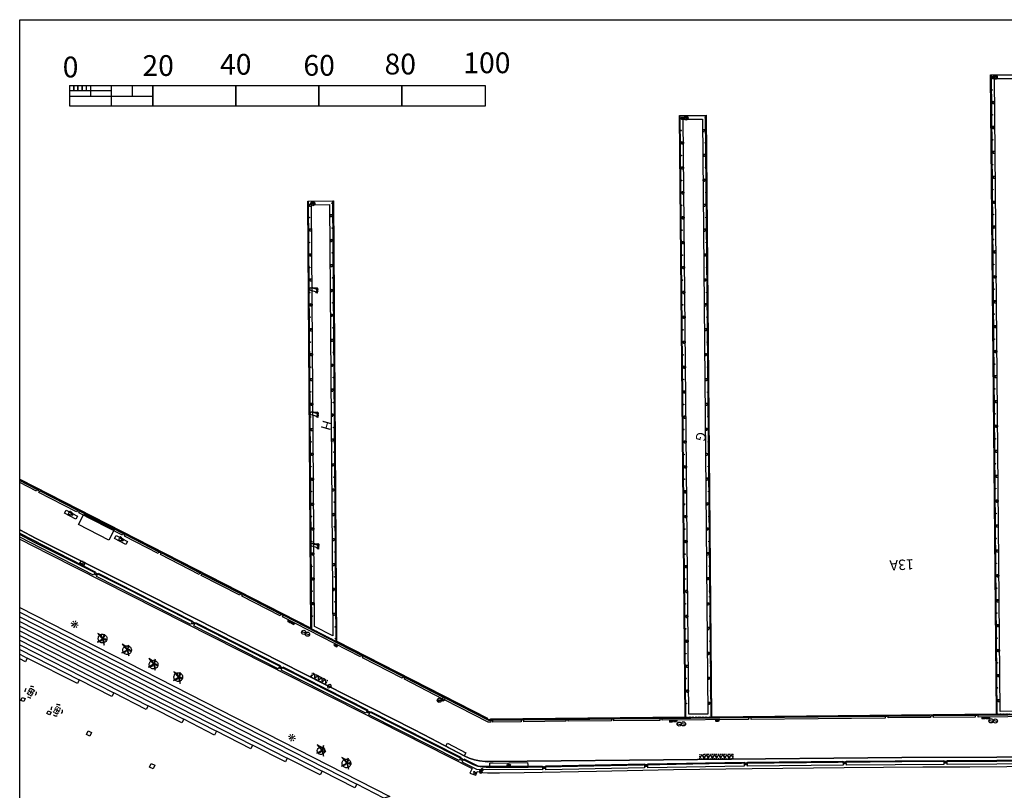
# Model space of a CAD drawing. Extents: x 430811 to 431313, y 580113 to 580413.
# Drawn here: x 430813 to 431050, y 580228 to 580413 of the extents above; entities that cross this region are included whole.
import ezdxf
from ezdxf.enums import TextEntityAlignment as Align

# ---------------------------------------------------------------- set-up
doc = ezdxf.new("R2010")
doc.units = 0
doc.header["$MEASUREMENT"] = 0
doc.linetypes.add('DOT', pattern=[0.25, 0, -0.25])
doc.linetypes.add('HIDDEN', pattern=[0.375, 0.25, -0.125])
doc.layers.get('0').update_dxf_attribs({"color": 1, "linetype": 'CONTINUOUS'})
for name, color, linetype in [('CON_MARQUESINA', 5, 'CONTINUOUS'), ('CON_MUR', 7, 'CONTINUOUS'), ('EQUI_AMARRADOR', 7, 'CONTINUOUS'), ('EQUI_ARMARI', 5, 'CONTINUOUS'), ('EQUI_BACUL', 5, 'CONTINUOUS'), ('EQUI_DEFENSA', 7, 'CONTINUOUS'), ('EQUI_EXTINTOR', 1, 'CONTINUOUS'), ('EQUI_GALERIA', 7, 'CONTINUOUS'), ('EQUI_HIDRANT', 1, 'CONTINUOUS'), ('EQUI_SENYALMAR_VERD', 3, 'CONTINUOUS'), ('INF_MOLLPIVOTAT', 5, 'CONTINUOUS'), ('INF_UNIOPORT', 5, 'CONTINUOUS'), ('MOB_ARBRE', 3, 'CONTINUOUS'), ('MOB_BANC', 5, 'CONTINUOUS'), ('MOB_BUS', 4, 'CONTINUOUS'), ('MOB_CONTENIDOR', 5, 'CONTINUOUS'), ('MOB_ELEM_DECORARIU', 5, 'CONTINUOUS'), ('MOB_ELEM_INFORMATIU', 5, 'CONTINUOUS'), ('MOB_ENLLUMENAT_ESP', 5, 'CONTINUOUS'), ('MOB_ESCOSSELL', 3, 'HIDDEN'), ('MOB_ESTACIO_SERVEI', 5, 'CONTINUOUS'), ('MOB_PORTA_EIX', 5, 'DOT'), ('MOB_PRISMATIC', 5, 'CONTINUOUS'), ('MOB_SENYAL_APB', 5, 'CONTINUOUS'), ('MOBI_VORERA', 7, 'CONTINUOUS'), ('MOBI_VORERA_INT', 7, 'DOT'), ('TOP_ROTULACIO_CODI_MOLLS', 7, 'CONTINUOUS'), ('VIA_LIMPAVIMENT', 7, 'CONTINUOUS')]:
    doc.layers.add(name, color=color, linetype=linetype)

# ---------------------------------------------------------------- blocks, each defined once
blk = doc.blocks.new('WAMAR1')
at = {"color": 0, "linetype": 'ByBlock'}
blk.add_lwpolyline([(150, 229.53), (150, 230), (150, 0), (-150, 0), (-150, 237), (-150, 237, -0.291268), (150, 229.53)], format="xyb", close=True, dxfattribs=at)
blk = doc.blocks.new('WESCOM')
at = {"color": 0, "linetype": 'ByBlock'}
for p, q in [((-500, 500), (-500, 300)), ((-300, 500), (-500, 500)), ((-10, -490), (-500, 500)), ((-500, 100), (-500, -100)), ((100, 500), (-100, 500)), ((-10, -490), (500, 500)), ((500, 500), (300, 500)), ((500, 500), (500, 300)), ((500, 100), (500, -100)), ((-500, -300), (-500, -500)), ((-300, -500), (-500, -500)), ((100, -500), (-100, -500)), ((500, -500), (300, -500)), ((500, -300), (500, -500))]:
    blk.add_line(p, q, dxfattribs=at)
blk = doc.blocks.new('WARM4')
at = {"color": 0, "linetype": 'ByBlock'}
for p, q in [((-400, 100), (-300, 200)), ((-400, -100), (-400, 100)), ((-333, -167), (333, 167)), ((-300, 200), (300, 200)), ((300, 200), (400, 100)), ((400, -100), (400, 100)), ((-400, -100), (-300, -200)), ((-300, -200), (300, -200)), ((300, -200), (400, -100))]:
    blk.add_line(p, q, dxfattribs=at)
blk = doc.blocks.new('WINFO')
at = {"color": 0, "linetype": 'ByBlock'}
for p, q in [((-100, 299), (89, 299)), ((0, -304), (0, 296)), ((92, -301), (-97, -301))]:
    blk.add_line(p, q, dxfattribs=at)
blk.add_circle((0, 0), 500, dxfattribs=at)
blk = doc.blocks.new('WAMAR3')
at = {"color": 0, "linetype": 'ByBlock'}
blk.add_lwpolyline([(77, 115.265), (77, 116), (77, 0), (-73, 0), (-73, 119), (-73, 119, -0.291265), (77, 115.265)], format="xyb", close=True, dxfattribs=at)
blk = doc.blocks.new('WENLL3')
at = {"color": 0, "linetype": 'ByBlock'}
for p, q in [((-107, 78), (-77, 108)), ((0, 231), (0, 509)), ((158, 169), (346, 373)), ((72, -111), (111, -71)), ((231, -1), (509, -1))]:
    blk.add_line(p, q, dxfattribs=at)
blk.add_circle((0, 0), 133, dxfattribs=at)
blk = doc.blocks.new('WPRISM')
at = {"color": 0, "linetype": 'ByBlock'}
for p, q in [((0, 0), (750, 250)), ((0, 0), (750, -250)), ((750, 250), (750, -250))]:
    blk.add_line(p, q, dxfattribs=at)
blk.add_arc((0.004392, -0.000215), 374.995706, 18.552747, 341.501817, dxfattribs=at)
blk = doc.blocks.new('PALME1')
at = {"color": 0, "linetype": 'ByBlock'}
for p, q in [((-504, 168), (-840, 0)), ((-840, 0), (0, 0)), ((-672, -1008), (0, 0)), ((0, 0), (-504, 168)), ((0, 0), (-504, -336)), ((0, 672), (-168, 336)), ((-168, 336), (0, 0)), ((0, 0), (0, 672)), ((0, 0), (840, 504)), ((336, 336), (0, 0)), ((0, 0), (672, -672)), ((336, -168), (0, 0)), ((840, 504), (336, 336)), ((-504, -336), (-672, -1008)), ((672, -672), (336, -168))]:
    blk.add_line(p, q, dxfattribs=at)
blk = doc.blocks.new('WBUS')
at = {"color": 0, "linetype": 'ByBlock'}
blk.add_line((-146, 0), (137, 0), dxfattribs=at)
blk.add_lwpolyline([(-145, -308), (-145, 292), (138, 292), (224, 198), (224, 98), (138, -1), (247, -110), (247, -218), (138, -308), (-145, -308)], close=True, dxfattribs=at)
blk.add_circle((0, 0), 500, dxfattribs=at)
blk = doc.blocks.new('WARM8')
at = {"color": 0, "linetype": 'ByBlock'}
for p, q in [((-169, 234), (-269, 134)), ((-269, -166), (-269, 134)), ((-169, 234), (131, 234)), ((131, 234), (231, 134)), ((231, -166), (231, 134)), ((-269, -166), (-169, -266)), ((-169, -266), (131, -266)), ((131, -266), (231, -166))]:
    blk.add_line(p, q, dxfattribs=at)
blk.add_circle((-13, -12.5), 18.3, dxfattribs=at)
blk = doc.blocks.new('WAPBI')
at = {"color": 0, "linetype": 'ByBlock'}
for p, q in [((-9, 102), (-46, 87)), ((4, 137), (-9, 102)), ((5, 141), (5, -291)), ((-29, -295), (38, -295))]:
    blk.add_line(p, q, dxfattribs=at)
blk.add_lwpolyline([(3, 522), (510, 32), (481, -54), (433, -131), (402, -163), (363, -194), (273, -243), (230, -267), (191, -293), (155, -324), (120, -358), (91, -397), (67, -437), (21, -527), (-528, 2), (3, 522)], close=True, dxfattribs=at)
blk.add_circle((2, 275), 47.8, dxfattribs=at)
blk = doc.blocks.new('FANAL')
at = {"color": 0, "linetype": 'ByBlock'}
for p, q in [((-499, 0), (-875, 0)), ((-353, 353), (-618, 618)), ((0, 499), (0, 875)), ((354, 353), (619, 618)), ((500, 0), (876, 0)), ((-353, -354), (-618, -619)), ((0, -500), (0, -876)), ((354, -354), (619, -619))]:
    blk.add_line(p, q, dxfattribs=at)
blk.add_circle((0, 0), 250, dxfattribs=at)
blk = doc.blocks.new('WHIDR0')
at = {"color": 0, "linetype": 'ByBlock'}
for p, q in [((-500, 0), (-700, 0)), ((0, 500), (0, 700)), ((500, 0), (700, 0)), ((0, -500), (0, -700))]:
    blk.add_line(p, q, dxfattribs=at)
for points in [[(-500, 500), (500, 500), (500, -500), (-500, -500), (-500, 500)], [(259, -7), (-7, -259), (-259, 7), (7, 259), (259, -7)]]:
    blk.add_lwpolyline(points, close=True, dxfattribs=at)
blk = doc.blocks.new('ARBRE1')
at = {"color": 0, "linetype": 'ByBlock'}
for p, q in [((-276, 0), (0, 0)), ((0, 278), (0, 0)), ((0, 0), (278, 0)), ((0, 0), (0, -276))]:
    blk.add_line(p, q, dxfattribs=at)
for centre, radius, start, end in [((0.707111, 0.584739), 921.762226, 161.835609, 198.91074), ((1.473577, -9.121639), 930.968465, 72.674034, 107.702497), ((-11.64436, 0.263285), 933.58952, 342.307588, 18.066047), ((-30.304196, -68.872234), 881.388617, 250.642327, 287.841789)]:
    blk.add_arc(centre, radius, start, end, dxfattribs=at)
blk = doc.blocks.new('WSEMAR')
at = {"color": 0, "linetype": 'ByBlock'}
blk.add_lwpolyline([(-181, -237), (-181, 263), (12, -64), (205, 263), (205, -237)], dxfattribs=at)
blk.add_circle((0, 0), 500, dxfattribs=at)
blk = doc.blocks.new('WEXTIN')
at = {"color": 0, "linetype": 'ByBlock'}
for points in [[(-141, 94), (-229, 118), (-229, 455), (-304, 729)], [(-135, 712), (-135, 126), (-200, 143), (-200, 461), (-276, 736)], [(66, 985), (-15, 983), (-13, 928), (-185, 928)], [(-174, 902), (-21, 902), (-21, 838)], [(184, 703), (182, 2), (-135, 0), (-141, 94)], [(66, 985), (63, 931), (298, 974), (298, 809), (71, 888), (71, 833)]]:
    blk.add_lwpolyline(points, dxfattribs=at)
for centre, radius, start, end in [((-151.028737, 773.67379), 158.481653, 103.061841, 196.079528), ((-151.029102, 773.673218), 130.808076, 100.227053, 196.079671), ((-12.233746, 714.822173), 121.881288, 93.915296, 181.072436), ((47.02501, 697.35915), 137.501051, 2.956856, 79.999907)]:
    blk.add_arc(centre, radius, start, end, dxfattribs=at)
blk = doc.blocks.new('WASSOR')
at = {"color": 0, "linetype": 'ByBlock'}
for p, q in [((-294, 887), (-295, 154)), ((-294, 870), (-250, 870)), ((-294, 817), (-250, 817)), ((-294, 757), (-250, 757)), ((-294, 741), (-250, 741))]:
    blk.add_line(p, q, dxfattribs=at)
for points in [[(-250, 980, -0.414214), (-230, 1000), (230, 1000), (230, 1000, -0.414214), (250, 980), (250, 20), (250, 20, -0.414214), (230, 0), (-230, 0), (-250, 19), (-250, 980)], [(-170, 896, -0.414214), (-150, 916), (149, 916), (149, 916, -0.414214), (169, 896), (169, 631), (169, 631, -0.414214), (149, 611), (-150, 611), (-170, 631), (-170, 896)]]:
    blk.add_lwpolyline(points, format="xyb", close=True, dxfattribs=at)
for centre, radius, start, end in [((-443.99988, 163.99957), 149.308306, 131.542768, 356.175264), ((-1034.997214, 831.003204), 741.734392, 311.542417, 357.117803), ((-247.999915, 887.00006), 45.999781, 92.94717, 179.843135)]:
    blk.add_arc(centre, radius, start, end, dxfattribs=at)
blk = doc.blocks.new('ESCALA U')
at = {"linetype": 'ByBlock'}
for p, q in [((431029.37, 580013.46), (431049.37, 580013.46)), ((431029.37, 580008.46), (431029.37, 580013.46)), ((431049.37, 580013.46), (431049.37, 580008.46)), ((431049.37, 580008.46), (431029.37, 580008.46))]:
    blk.add_line(p, q, dxfattribs=at)

msp = doc.modelspace()

# ---------------------------------------------------------------- hatches: boundary and pattern name
at = {"linetype": 'ByBlock'}
h = msp.add_hatch(dxfattribs=at)
h.set_pattern_fill('ANSI31', color=256, style=0)
h.set_pattern_definition([(45, (-204.66155, 384.07926), (-0.088388347648, 0.088388347648), [])])
edge = h.paths.add_edge_path()
edge.add_line((430844.7, 580397.54), (430864.7, 580397.54))
edge = h.paths.add_edge_path()
edge.add_line((430864.7, 580397.54), (430864.7, 580392.54))
edge = h.paths.add_edge_path()
edge.add_line((430864.7, 580392.54), (430844.7, 580392.54))
edge = h.paths.add_edge_path()
edge.add_line((430844.7, 580392.54), (430844.7, 580397.54))
h = msp.add_hatch(dxfattribs=at)
h.set_pattern_fill('ANSI31', color=256, style=0)
h.set_pattern_definition([(45, (-164.66154, 384.07926), (-0.088388347648, 0.088388347648), [])])
edge = h.paths.add_edge_path()
edge.add_line((430884.7, 580397.54), (430904.7, 580397.54))
edge = h.paths.add_edge_path()
edge.add_line((430904.7, 580397.54), (430904.7, 580392.54))
edge = h.paths.add_edge_path()
edge.add_line((430904.7, 580392.54), (430884.7, 580392.54))
edge = h.paths.add_edge_path()
edge.add_line((430884.7, 580392.54), (430884.7, 580397.54))

# ---------------------------------------------------------------- linework, layer by layer
for p, q in [((430812.68, 580413.39), (431312.68, 580413.39)), ((430812.68, 580113.39), (430812.68, 580413.39)), ((430824.7, 580397.54), (430834.7, 580397.54)), ((430825.7, 580397.55), (430825.7, 580396.29)), ((430825.7, 580396.29), (430825.7, 580397.55)), ((430826.7, 580397.55), (430826.7, 580396.29)), ((430826.7, 580396.29), (430826.7, 580397.55)), ((430827.7, 580397.55), (430827.7, 580396.3)), ((430827.7, 580396.3), (430827.7, 580397.55)), ((430828.7, 580397.55), (430828.7, 580396.3)), ((430829.71, 580397.55), (430829.71, 580394.94)), ((430834.7, 580397.54), (430834.7, 580392.59)), ((430834.73, 580397.55), (430839.73, 580397.55)), ((430839.73, 580397.55), (430839.73, 580394.94)), ((430824.71, 580396.3), (430834.7, 580396.3)), ((430824.71, 580394.96), (430844.74, 580394.96))]:
    msp.add_line(p, q, dxfattribs=at)
at = {"layer": 'CON_MARQUESINA', "color": 5, "linetype": 'Continuous'}
for points in [[(430826.59, 580293.84), (430826.21, 580293.12), (430823.47, 580294.57), (430823.85, 580295.3), (430826.59, 580293.84)], [(430835.42, 580290.51), (430834.16, 580288.07), (430826.84, 580291.83), (430828.09, 580294.27), (430835.42, 580290.51)], [(430835.89, 580289.17), (430838.63, 580287.71), (430838.25, 580286.99), (430835.51, 580288.44), (430835.89, 580289.17)]]:
    msp.add_lwpolyline(points, close=True, dxfattribs=at)
at = {"layer": 'CON_MUR', "color": 7, "linetype": 'Continuous'}
msp.add_lwpolyline([(430812.68, 580289.43), (430816.2, 580287.57), (430838.32, 580276.47), (430921.88, 580234.02), (430922.96, 580233.64), (430924.09, 580233.42), (430925.83, 580233.3), (430935.06, 580233.38), (430978.68, 580234.25), (431002.11, 580234.5), (431025.02, 580234.72), (431047.94, 580234.79), (431074.11, 580235.06), (431089.71, 580235.34), (431096.97, 580235.54), (431111.91, 580235.54), (431136.37, 580235.59), (431157.44, 580235.79), (431203.67, 580235.92), (431207.14, 580235.92), (431211.63, 580235.81), (431217.42, 580235.73), (431223.06, 580235.73), (431223.15, 580235.71)], dxfattribs=at)
at = {"layer": 'EQUI_ARMARI', "color": 5, "linetype": 'Continuous'}
msp.add_lwpolyline([(430935.06, 580233.38), (430925.83, 580233.3), (430925.9, 580234.3), (430934.95, 580234.48), (430935.06, 580233.38)], close=True, dxfattribs=at)
at = {"layer": 'EQUI_DEFENSA', "color": 7, "linetype": 'Continuous'}
for points in [[(431052.72, 580400.16), (431052.72, 580400.06), (431052.62, 580400.06), (431046.52, 580399.99), (431046.42, 580399.99), (431046.42, 580400.09), (431052.72, 580400.16)], [(431046.52, 580399.99), (431047.9, 580246.14), (431047.8, 580246.14), (431046.42, 580399.99), (431046.52, 580399.99)], [(430977.92, 580390.37), (430977.92, 580390.27), (430977.82, 580390.27), (430971.63, 580390.21), (430971.53, 580390.21), (430971.53, 580390.31), (430977.92, 580390.37)], [(430971.63, 580390.21), (430972.97, 580245.37), (430972.87, 580245.37), (430971.53, 580390.21), (430971.63, 580390.21)], [(430979.26, 580245.43), (430979.16, 580245.43), (430977.82, 580390.27), (430977.92, 580390.27), (430979.26, 580245.43)], [(430888.19, 580369.77), (430888.19, 580369.67), (430888.09, 580369.67), (430882.11, 580369.61), (430882.01, 580369.61), (430882.01, 580369.71), (430888.19, 580369.77)], [(430882.11, 580369.61), (430882.89, 580266.79), (430882.79, 580266.79), (430882.01, 580369.61), (430882.11, 580369.61)], [(430888.98, 580263.65), (430888.88, 580263.65), (430888.09, 580369.67), (430888.19, 580369.67), (430888.98, 580263.65)], [(430925.27, 580245.16), (430925.22, 580245.07), (430888.95, 580263.62), (430889, 580263.7), (430925.27, 580245.16)], [(430926, 580244.99), (430972.87, 580245.46), (430972.87, 580245.37), (430926, 580244.89), (430926, 580244.99)], [(431047.8, 580246.13), (430979.26, 580245.43), (430979.26, 580245.53), (431047.8, 580246.23), (431047.8, 580246.13)]]:
    msp.add_lwpolyline(points, close=True, dxfattribs=at)
msp.add_lwpolyline([(430812.68, 580302.74), (430882.84, 580266.86), (430882.79, 580266.77), (430812.68, 580302.63)], dxfattribs=at)
at = {"layer": 'EQUI_GALERIA', "color": 7, "linetype": 'Continuous'}
msp.add_lwpolyline([(430812.68, 580302.4), (430816.9, 580300.24), (430816.69, 580299.84), (430812.68, 580301.9)], dxfattribs=at)
for points in [[(430817.31, 580299.53), (430817.51, 580299.93), (430826.59, 580295.29), (430826.39, 580294.89), (430817.31, 580299.53)], [(430826.94, 580294.6), (430827.15, 580295), (430837.62, 580289.65), (430837.41, 580289.25), (430826.94, 580294.6)], [(430837.93, 580288.98), (430838.13, 580289.38), (430846.21, 580285.25), (430846.01, 580284.85), (430837.93, 580288.98)], [(430855.87, 580279.81), (430846.57, 580284.56), (430846.78, 580284.96), (430856.08, 580280.21), (430855.87, 580279.81)], [(430856.36, 580279.56), (430856.56, 580279.96), (430865.86, 580275.2), (430865.65, 580274.8), (430856.36, 580279.56)], [(430866.18, 580274.54), (430866.38, 580274.94), (430875.56, 580270.24), (430875.36, 580269.84), (430866.18, 580274.54)], [(430875.95, 580269.54), (430876.15, 580269.94), (430894.92, 580260.34), (430894.72, 580259.94), (430875.95, 580269.54)], [(430895.22, 580259.68), (430895.42, 580260.08), (430904.98, 580255.2), (430904.77, 580254.8), (430895.22, 580259.68)], [(430905.3, 580254.53), (430905.5, 580254.93), (430914.62, 580250.27), (430914.42, 580249.86), (430905.3, 580254.53)], [(430926.14, 580244.24), (430925.43, 580244.23), (430914.98, 580249.57), (430915.19, 580249.97), (430925.53, 580244.69), (430926.14, 580244.69), (430926.14, 580244.24)], [(430966.77, 580244.65), (430955.75, 580244.54), (430955.75, 580244.99), (430966.76, 580245.1), (430966.77, 580244.65)], [(430988.12, 580244.87), (430967.35, 580244.66), (430967.34, 580245.11), (430988.12, 580245.32), (430988.12, 580244.87)], [(430988.74, 580244.88), (430988.74, 580245.33), (431021.05, 580245.66), (431021.06, 580245.21), (430988.74, 580244.88)], [(431021.78, 580245.22), (431021.77, 580245.67), (431031.96, 580245.77), (431031.96, 580245.32), (431021.78, 580245.22)], [(431032.71, 580245.33), (431032.7, 580245.78), (431042.72, 580245.88), (431042.72, 580245.43), (431032.71, 580245.33)], [(431043.43, 580245.44), (431043.43, 580245.89), (431064.93, 580246.11), (431064.93, 580245.66), (431043.43, 580245.44)], [(430926.59, 580244.24), (430926.58, 580244.69), (430933.4, 580244.76), (430933.41, 580244.31), (430926.59, 580244.24)], [(430934.03, 580244.32), (430934.03, 580244.77), (430944.16, 580244.87), (430944.16, 580244.42), (430934.03, 580244.32)], [(430955.15, 580244.53), (430944.73, 580244.43), (430944.73, 580244.88), (430955.15, 580244.98), (430955.15, 580244.53)]]:
    msp.add_lwpolyline(points, close=True, dxfattribs=at)
at = {"layer": 'INF_MOLLPIVOTAT', "color": 5, "linetype": 'Continuous'}
for points in [[(431054, 580246.19), (431052.62, 580400.06), (431046.52, 580399.99), (431047.9, 580246.14)], [(430979.16, 580245.43), (430977.82, 580390.27), (430971.63, 580390.21), (430972.97, 580245.37)], [(430888.88, 580263.65), (430888.09, 580369.67), (430882.11, 580369.61), (430882.89, 580266.73)]]:
    msp.add_lwpolyline(points, dxfattribs=at)
at = {"layer": 'INF_UNIOPORT', "color": 5, "linetype": 'Continuous'}
for points in [[(430925.59, 580244.88), (431115.19, 580246.82), (431186.46, 580247.44), (431196.94, 580255.83), (431211.88, 580255.74), (431220.05, 580257.66), (431312.68, 580339.59)], [(430812.68, 580302.63), (430925.59, 580244.88)]]:
    msp.add_lwpolyline(points, dxfattribs=at)
at = {"layer": 'MOB_BANC', "color": 5, "linetype": 'Continuous'}
msp.add_lwpolyline([(430812.68, 580289.75), (430830.88, 580280.43), (430830.48, 580279.62), (430812.68, 580288.74)], dxfattribs=at)
for points in [[(430831.19, 580279.26), (430831.6, 580280.07), (430854.3, 580268.57), (430853.89, 580267.77), (430831.19, 580279.26)], [(430854.61, 580267.41), (430855.02, 580268.21), (430875.35, 580257.88), (430874.94, 580257.08), (430854.61, 580267.41)], [(430875.65, 580256.72), (430876.06, 580257.52), (430896.44, 580247.17), (430896.03, 580246.37), (430875.65, 580256.72)], [(430896.74, 580246.01), (430897.15, 580246.81), (430918.91, 580235.81), (430918.48, 580234.96), (430896.74, 580246.01)], [(430915.67, 580239.12), (430920.1, 580236.79), (430919.72, 580236.09), (430915.3, 580238.41), (430915.67, 580239.12)], [(430919.2, 580234.6), (430919.6, 580235.4), (430922.94, 580233.71), (430938.54, 580233.64), (430938.56, 580232.74), (430922.73, 580232.81), (430919.2, 580234.6)], [(430939.36, 580232.76), (430939.34, 580233.66), (430963.1, 580234.14), (430963.12, 580233.24), (430939.36, 580232.76)], [(430963.92, 580233.25), (430963.9, 580234.15), (430987.09, 580234.54), (430987.1, 580233.64), (430963.92, 580233.25)], [(430987.89, 580234.54), (431010.88, 580234.78), (431010.89, 580233.88), (430987.9, 580233.65), (430987.89, 580234.54)], [(431011.68, 580234.79), (431035.18, 580234.95), (431035.18, 580234.05), (431011.69, 580233.89), (431011.68, 580234.79)], [(431035.98, 580234.05), (431035.98, 580234.95), (431059.88, 580235.11), (431059.88, 580234.91), (431059.89, 580234.21), (431035.98, 580234.05)]]:
    msp.add_lwpolyline(points, close=True, dxfattribs=at)
at = {"layer": 'MOB_ELEM_DECORARIU', "color": 5, "linetype": 'Continuous'}
for points in [[(430813.97, 580249.88), (430813.64, 580249.15), (430812.96, 580249.46), (430813.3, 580250.18), (430813.97, 580249.88)], [(430819.56, 580246.98), (430820.22, 580246.65), (430819.87, 580245.96), (430819.21, 580246.3), (430819.56, 580246.98)], [(430829.99, 580241.72), (430829.58, 580240.85), (430828.72, 580241.25), (430829.13, 580242.13), (430829.99, 580241.72)], [(430845.18, 580233.86), (430844.77, 580232.98), (430843.91, 580233.39), (430844.32, 580234.26), (430845.18, 580233.86)]]:
    msp.add_lwpolyline(points, close=True, dxfattribs=at)
at = {"layer": 'MOB_ESCOSSELL', "color": 3, "linetype": 'HIDDEN'}
for points in [[(430833.62, 580264.03), (430833.55, 580263.85), (430833.43, 580263.67), (430833.31, 580263.54), (430833.16, 580263.44), (430832.94, 580263.34), (430832.77, 580263.31), (430832.63, 580263.29), (430832.47, 580263.31), (430832.29, 580263.35), (430832.11, 580263.43), (430831.97, 580263.52), (430831.84, 580263.64), (430831.73, 580263.8), (430831.67, 580263.92), (430831.61, 580264.06), (430831.58, 580264.23), (430831.58, 580264.42), (430831.61, 580264.64), (430831.68, 580264.81), (430831.75, 580264.92), (430831.88, 580265.09), (430832.07, 580265.23), (430832.24, 580265.32), (430832.4, 580265.37), (430832.62, 580265.4), (430832.84, 580265.36), (430833.03, 580265.31), (430833.23, 580265.19), (430833.41, 580265.04), (430833.54, 580264.84), (430833.62, 580264.66), (430833.66, 580264.49), (430833.66, 580264.25), (430833.64, 580264.09), (430833.62, 580264.03)], [(430839.52, 580261.24), (430839.45, 580261.06), (430839.33, 580260.89), (430839.21, 580260.75), (430839.07, 580260.65), (430838.85, 580260.55), (430838.68, 580260.52), (430838.54, 580260.5), (430838.38, 580260.52), (430838.19, 580260.56), (430838.02, 580260.64), (430837.88, 580260.73), (430837.75, 580260.85), (430837.63, 580261.01), (430837.57, 580261.12), (430837.52, 580261.27), (430837.49, 580261.44), (430837.49, 580261.63), (430837.53, 580261.85), (430837.59, 580262.02), (430837.66, 580262.13), (430837.8, 580262.3), (430837.97, 580262.44), (430838.14, 580262.53), (430838.3, 580262.58), (430838.53, 580262.61), (430838.75, 580262.58), (430838.95, 580262.51), (430839.14, 580262.4), (430839.32, 580262.25), (430839.45, 580262.05), (430839.53, 580261.87), (430839.57, 580261.7), (430839.58, 580261.46), (430839.54, 580261.3), (430839.52, 580261.24)], [(430845.9, 580257.76), (430845.83, 580257.59), (430845.71, 580257.41), (430845.59, 580257.28), (430845.45, 580257.18), (430845.22, 580257.08), (430845.06, 580257.05), (430844.92, 580257.03), (430844.76, 580257.05), (430844.57, 580257.09), (430844.4, 580257.17), (430844.26, 580257.26), (430844.12, 580257.38), (430844.01, 580257.54), (430843.95, 580257.66), (430843.9, 580257.8), (430843.86, 580257.97), (430843.87, 580258.16), (430843.91, 580258.38), (430843.97, 580258.54), (430844.04, 580258.66), (430844.18, 580258.83), (430844.35, 580258.97), (430844.52, 580259.06), (430844.68, 580259.1), (430844.92, 580259.13), (430845.13, 580259.1), (430845.33, 580259.04), (430845.52, 580258.93), (430845.7, 580258.78), (430845.83, 580258.57), (430845.91, 580258.4), (430845.95, 580258.23), (430845.96, 580257.99), (430845.92, 580257.83), (430845.9, 580257.76)], [(430851.84, 580254.76), (430851.77, 580254.58), (430851.65, 580254.41), (430851.53, 580254.27), (430851.39, 580254.17), (430851.16, 580254.08), (430851, 580254.04), (430850.86, 580254.03), (430850.7, 580254.04), (430850.51, 580254.08), (430850.34, 580254.16), (430850.2, 580254.25), (430850.06, 580254.37), (430849.95, 580254.53), (430849.89, 580254.65), (430849.84, 580254.79), (430849.8, 580254.97), (430849.8, 580255.15), (430849.84, 580255.37), (430849.91, 580255.54), (430849.98, 580255.66), (430850.11, 580255.83), (430850.29, 580255.96), (430850.46, 580256.05), (430850.62, 580256.1), (430850.85, 580256.13), (430851.07, 580256.1), (430851.26, 580256.04), (430851.45, 580255.93), (430851.64, 580255.77), (430851.77, 580255.57), (430851.84, 580255.39), (430851.88, 580255.23), (430851.9, 580254.98), (430851.86, 580254.83), (430851.84, 580254.76)], [(430816.21, 580251.9), (430815.42, 580250.51), (430814.52, 580251.02), (430815.3, 580252.41), (430816.21, 580251.9)], [(430822.49, 580247.53), (430821.71, 580246.14), (430820.8, 580246.66), (430821.59, 580248.05), (430822.49, 580247.53)], [(430886.08, 580237.05), (430886.03, 580236.9), (430885.93, 580236.75), (430885.81, 580236.64), (430885.7, 580236.56), (430885.5, 580236.47), (430885.36, 580236.43), (430885.24, 580236.43), (430885.1, 580236.43), (430884.94, 580236.47), (430884.79, 580236.54), (430884.66, 580236.62), (430884.56, 580236.72), (430884.46, 580236.86), (430884.41, 580236.96), (430884.36, 580237.09), (430884.33, 580237.24), (430884.33, 580237.4), (430884.36, 580237.59), (430884.42, 580237.72), (430884.48, 580237.83), (430884.6, 580237.97), (430884.76, 580238.1), (430884.9, 580238.17), (430885.03, 580238.21), (430885.23, 580238.24), (430885.42, 580238.21), (430885.58, 580238.16), (430885.75, 580238.06), (430885.91, 580237.92), (430886.03, 580237.75), (430886.09, 580237.6), (430886.12, 580237.46), (430886.13, 580237.25), (430886.1, 580237.12), (430886.08, 580237.05)], [(430892.34, 580233.98), (430892.27, 580233.8), (430892.15, 580233.62), (430892.03, 580233.49), (430891.89, 580233.39), (430891.67, 580233.29), (430891.5, 580233.26), (430891.36, 580233.24), (430891.2, 580233.25), (430891.01, 580233.3), (430890.84, 580233.38), (430890.7, 580233.47), (430890.57, 580233.59), (430890.45, 580233.75), (430890.39, 580233.86), (430890.34, 580234.01), (430890.31, 580234.18), (430890.31, 580234.37), (430890.35, 580234.59), (430890.41, 580234.76), (430890.48, 580234.87), (430890.61, 580235.03), (430890.79, 580235.18), (430890.96, 580235.27), (430891.12, 580235.31), (430891.35, 580235.34), (430891.57, 580235.32), (430891.76, 580235.25), (430891.96, 580235.14), (430892.14, 580234.99), (430892.27, 580234.79), (430892.35, 580234.61), (430892.38, 580234.43), (430892.39, 580234.19), (430892.36, 580234.04), (430892.34, 580233.98)]]:
    msp.add_lwpolyline(points, close=True, dxfattribs=at)
at = {"layer": 'MOB_PORTA_EIX', "color": 5, "linetype": 'DOT'}
for p, q in [((430885.89, 580265.19), (430882.89, 580266.73)), ((430888.88, 580263.65), (430885.89, 580265.19)), ((430976.06, 580245.4), (430972.97, 580245.37)), ((430979.16, 580245.43), (430976.06, 580245.4)), ((431050.96, 580246.16), (431047.9, 580246.14))]:
    msp.add_line(p, q, dxfattribs=at)
at = {"layer": 'MOBI_VORERA', "color": 7, "linetype": 'Continuous'}
for points in [[(430812.68, 580290.56), (430816.66, 580288.46), (430838.77, 580277.37), (430907.55, 580242.43), (430911.86, 580240.21), (430913.12, 580239.54), (430919.72, 580236.09), (430920.9, 580235.56), (430922.14, 580235.14), (430923.41, 580234.86), (430924.7, 580234.7), (430925.36, 580234.68), (430926.66, 580234.72), (431025.01, 580235.73), (431047.93, 580235.8), (431074.09, 580236.06)], [(431074.09, 580236.06), (431047.93, 580235.8), (431025.01, 580235.73), (430926.66, 580234.72), (430924.7, 580234.7), (430923.41, 580234.86), (430922.14, 580235.14), (430920.9, 580235.56), (430919.72, 580236.09), (430913.12, 580239.54), (430911.86, 580240.21), (430907.55, 580242.43), (430838.77, 580277.37), (430816.66, 580288.46), (430812.68, 580290.56)], [(431074.11, 580235.06), (431047.94, 580234.79), (431025.02, 580234.72), (431002.11, 580234.5), (430978.68, 580234.25), (430935.06, 580233.38), (430925.83, 580233.3), (430924.09, 580233.42), (430922.96, 580233.64), (430921.88, 580234.02), (430838.32, 580276.47), (430816.2, 580287.57), (430812.68, 580289.43)]]:
    msp.add_lwpolyline(points, dxfattribs=at)
at = {"layer": 'MOBI_VORERA_INT', "color": 7, "linetype": 'DOT'}
msp.add_lwpolyline([(431204.97, 580235.92), (431203.67, 580235.92), (431157.44, 580235.79), (431136.37, 580235.59), (431112.29, 580235.53), (431096.97, 580235.54), (431089.71, 580235.34), (431074.11, 580235.06), (431047.94, 580234.79), (431025.02, 580234.72), (431002.11, 580234.5), (430978.68, 580234.25), (430935.06, 580233.38), (430925.83, 580233.3), (430924.09, 580233.42), (430922.96, 580233.64), (430921.88, 580234.02), (430838.32, 580276.47), (430816.2, 580287.57), (430812.68, 580289.43)], dxfattribs=at)
at = {"layer": 'VIA_LIMPAVIMENT', "color": 7, "linetype": 'Continuous'}
for p, q in [((430812.68, 580270.68), (430893.85, 580229.25)), ((430812.68, 580269.56), (430885.48, 580232.4)), ((430812.68, 580268.44), (430877.09, 580235.57)), ((430812.68, 580267.31), (430868.74, 580238.7)), ((430812.68, 580266.19), (430860.05, 580242.01)), ((430812.68, 580265.07), (430852.16, 580244.92)), ((430812.68, 580263.94), (430843.59, 580248.16)), ((430812.68, 580262.82), (430835.3, 580251.28)), ((430812.68, 580261.7), (430827.02, 580254.38)), ((430812.68, 580260.58), (430814.51, 580259.64))]:
    msp.add_line(p, q, dxfattribs=at)
for points in [[(431048.7, 580246.79), (431047.33, 580399.21), (431051.83, 580399.25), (431053.2, 580246.84), (431048.7, 580246.79)], [(430973.76, 580246.13), (430972.44, 580389.42), (430977.02, 580389.46), (430978.35, 580246.17), (430973.76, 580246.13)], [(430883.68, 580267.22), (430882.92, 580368.82), (430887.29, 580368.86), (430888.07, 580264.97), (430883.68, 580267.22)]]:
    msp.add_lwpolyline(points, close=True, dxfattribs=at)
for points in [[(430812.68, 580288.3), (430819.75, 580284.68), (430871.93, 580258.28), (430921.59, 580233.06), (430921.04, 580231.93), (430922.46, 580231.42), (430922.82, 580232.35), (430924.17, 580232.12), (430925.26, 580232.04), (430926.68, 580232.01), (430928.16, 580232.02), (430934.14, 580232.08), (430951.56, 580232.41), (430970.11, 580232.78), (430989, 580233.06), (431011.17, 580233.29), (431030.07, 580233.44), (431041.43, 580233.48), (431059.22, 580233.62)], [(430812.68, 580271.8), (430901.79, 580226.32), (430900.34, 580225.89), (430893.85, 580229.25), (430893.39, 580228.37), (430885.48, 580232.4), (430885.03, 580231.51), (430877.09, 580235.57), (430876.63, 580234.68), (430868.74, 580238.7), (430868.29, 580237.81), (430860.05, 580242.01), (430859.6, 580241.12), (430852.16, 580244.92), (430851.7, 580244.03), (430843.59, 580248.16), (430843.14, 580247.27), (430835.3, 580251.28), (430834.84, 580250.39), (430827.02, 580254.38), (430826.57, 580253.49), (430814.51, 580259.64), (430814.05, 580258.74), (430812.68, 580259.45)]]:
    msp.add_lwpolyline(points, dxfattribs=at)

# ---------------------------------------------------------------- block references
at = {"linetype": 'ByBlock'}
for p in [(-204.66, 384.08), (-184.66, 384.08), (-164.66, 384.08), (-144.66, 384.08), (-124.66, 384.08)]:
    msp.add_blockref('ESCALA U', p, dxfattribs=at)
at = {"layer": 'EQUI_AMARRADOR', "color": 7, "linetype": 'Continuous', "xscale": 0.001, "yscale": 0.001}
for name, p, rotation in [('WAMAR3', (431046.7, 580396.46), 271.6831673150645), ('WAMAR3', (430977.67, 580389.75), 270.5893463150645), ('WAMAR3', (431046.76, 580390.44), 270.9164803150644), ('WAMAR3', (430971.83, 580386.72), 270.5893463150645), ('WAMAR3', (430977.74, 580383.76), 270.5893463150645), ('WAMAR3', (431046.81, 580384.45), 270.5893463150645), ('WAMAR3', (430971.88, 580380.7), 269.4832093150644), ('WAMAR3', (430977.78, 580377.77), 270.5893463150645), ('WAMAR3', (431046.87, 580378.47), 270.5893463150645), ('WAMAR3', (430971.93, 580374.68), 270.2745383150644), ('WAMAR3', (430977.84, 580371.74), 270.5893463150645), ('WAMAR3', (431046.91, 580372.45), 270.9164803150644), ('WAMAR3', (430887.95, 580369.2), 90.5893453150643), ('WAMAR3', (430971.99, 580368.68), 270.5893463150645), ('WAMAR3', (431046.97, 580366.44), 270.5893463150645), ('WAMAR3', (430882.3, 580365.72), 270.5893463150645), ('WAMAR3', (430977.89, 580365.74), 270.5893463150645), ('WAMAR3', (430887.99, 580363.21), 90.5893453150643), ('WAMAR3', (430972.04, 580362.7), 270.5893463150645), ('WAMAR3', (430882.34, 580359.75), 270.5893463150645), ('WAMAR3', (430977.97, 580359.73), 270.5893463150645), ('WAMAR3', (431047.03, 580360.46), 270.5893463150645), ('WAMAR3', (430888.04, 580357.21), 90.5893453150643), ('WAMAR3', (430972.1, 580356.7), 270.5893463150645), ('WAMAR3', (431047.08, 580354.45), 270.5893463150645), ('WAMAR3', (430882.39, 580353.72), 270.5893463150645), ('WAMAR3', (430978.01, 580353.74), 270.5893463150645), ('WAMAR3', (430888.08, 580351.2), 90.5893453150643), ('WAMAR3', (430972.16, 580350.69), 270.5893463150645), ('WAMAR3', (430882.43, 580347.72), 270.5893463150645), ('WAMAR3', (430978.06, 580347.71), 270.5893463150645), ('WAMAR3', (431047.13, 580348.46), 270.5893463150645), ('WAMAR3', (430888.12, 580345.21), 90.5893453150643), ('WAMAR3', (430972.2, 580344.7), 270.5893463150645), ('WAMAR3', (431047.19, 580342.45), 270.5893463150645), ('WAMAR3', (430882.48, 580341.72), 270.5893463150645), ('WAMAR3', (430978.12, 580341.73), 270.5893463150645), ('WAMAR3', (430888.17, 580339.2), 91.6831723150644), ('WAMAR3', (430972.26, 580338.69), 270.5893463150645), ('WAMAR3', (430882.53, 580335.7), 270.5893463150645), ('WAMAR3', (430978.17, 580335.75), 270.5893463150645), ('WAMAR3', (431047.24, 580336.45), 270.5893463150645), ('WAMAR3', (430888.22, 580333.19), 90.5893453150643), ('WAMAR3', (430972.32, 580332.68), 270.5893463150645), ('WAMAR3', (431047.3, 580330.45), 270.5893463150645), ('WAMAR3', (430882.56, 580329.72), 270.5893463150645), ('WAMAR3', (430978.23, 580329.74), 270.5893463150645), ('WAMAR3', (430888.25, 580327.2), 90.5893453150643), ('WAMAR3', (430972.38, 580326.71), 270.5893463150645), ('WAMAR3', (430882.63, 580323.73), 270.5893463150645), ('WAMAR3', (430978.29, 580323.71), 270.5893463150645), ('WAMAR3', (431047.36, 580324.46), 270.5893463150645), ('WAMAR3', (430888.3, 580321.21), 90.5893453150643), ('WAMAR3', (430972.43, 580320.7), 270.5893463150645), ('WAMAR3', (431047.39, 580318.45), 270.5893463150645), ('WAMAR3', (430882.66, 580317.7), 270.5893463150645), ('WAMAR3', (430978.33, 580317.72), 270.5893463150645), ('WAMAR3', (430888.35, 580315.18), 90.5893453150643), ('WAMAR3', (430972.48, 580314.71), 270.5893463150645), ('WAMAR3', (430882.71, 580311.74), 270.5893463150645), ('WAMAR3', (430978.39, 580311.74), 270.5893463150645), ('WAMAR3', (431047.46, 580312.45), 271.6831673150645), ('WAMAR3', (430888.4, 580309.2), 90.5893453150643), ('WAMAR3', (430972.54, 580308.68), 270.5893463150645), ('WAMAR3', (430882.74, 580305.74), 270.5893463150645), ('WAMAR3', (430978.45, 580305.75), 270.5893463150645), ('WAMAR3', (431047.51, 580306.46), 270.5893463150645), ('WAMAR3', (430888.44, 580303.19), 90.5893453150643), ('WAMAR3', (430972.59, 580302.7), 270.5893463150645), ('WAMAR3', (430817.21, 580300.14), 152.7945213150643), ('WAMAR3', (430882.8, 580299.75), 270.5893463150645), ('WAMAR3', (430978.51, 580299.76), 270.5893463150645), ('WAMAR3', (431047.56, 580300.45), 270.5893463150645), ('WAMAR3', (430888.48, 580297.2), 90.5893453150643), ('WAMAR3', (430826.92, 580295.17), 152.7945213150643), ('WAMAR3', (430972.65, 580296.7), 270.5893463150645), ('WAMAR3', (430882.83, 580293.74), 270.5893463150645), ('WAMAR3', (430978.55, 580293.74), 270.5893463150645), ('WAMAR3', (431047.62, 580294.46), 270.5893463150645), ('WAMAR3', (430888.52, 580291.22), 90.5893453150643), ('WAMAR3', (430972.71, 580290.71), 270.5893463150645), ('WAMAR3', (430837.91, 580289.55), 152.7945213150643), ('WAMAR3', (430882.88, 580287.72), 269.4832093150644), ('WAMAR3', (430978.61, 580287.75), 270.5893463150645), ('WAMAR3', (431047.68, 580288.46), 270.5893463150645), ('WAMAR3', (430846.45, 580285.19), 152.7945213150643), ('WAMAR3', (430888.57, 580285.19), 90.5893453150643), ('WAMAR3', (430972.76, 580284.69), 270.5893463150645), ('WAMAR3', (430882.93, 580281.74), 270.5893463150645), ('WAMAR3', (430978.69, 580281.76), 270.5893463150645), ('WAMAR3', (431047.73, 580282.46), 270.5893463150645), ('WAMAR1', (430831.08, 580279.93), 152.7945213150643), ('WAMAR3', (430856.33, 580280.13), 152.7945213150643), ('WAMAR3', (430888.62, 580279.21), 90.5893453150643), ('WAMAR3', (430972.81, 580278.69), 270.5893463150645), ('WAMAR3', (430882.97, 580275.74), 270.5893463150645), ('WAMAR3', (430978.74, 580275.75), 270.5893463150645), ('WAMAR3', (431047.78, 580276.46), 270.5893463150645), ('WAMAR3', (430866.13, 580275.13), 152.7945213150643), ('WAMAR3', (430978.74, 580274.43), 269.4832093150644), ('WAMAR3', (430888.66, 580273.2), 90.5893453150643), ('WAMAR3', (430972.86, 580272.69), 270.5893463150645), ('WAMAR3', (430875.82, 580270.17), 152.7945213150643), ('WAMAR3', (430883.01, 580269.75), 270.2745383150644), ('WAMAR3', (430978.79, 580269.75), 270.5893463150645), ('WAMAR3', (431047.84, 580270.45), 270.5893463150645), ('WAMAR1', (430854.5, 580268.09), 153.9214343150644), ('WAMAR3', (430888.71, 580267.19), 91.6831723150644), ('WAMAR3', (430972.93, 580266.71), 270.5893463150645), ('WAMAR3', (430888.73, 580264.32), 90.5893453150643), ('WAMAR3', (431047.89, 580264.45), 270.9164803150644), ('WAMAR3', (430978.84, 580263.75), 270.5893463150645), ('WAMAR3', (430895.17, 580260.27), 153.9214343150644), ('WAMAR3', (430972.99, 580260.71), 270.5893463150645), ('WAMAR1', (430875.55, 580257.39), 153.9214343150644), ('WAMAR3', (430978.88, 580257.74), 270.5893463150645), ('WAMAR3', (431047.94, 580258.47), 270.5893463150645), ('WAMAR3', (430905.27, 580255.1), 152.7945213150643), ('WAMAR3', (430973.04, 580254.7), 270.5893463150645), ('WAMAR3', (431048, 580252.46), 270.9164803150644), ('WAMAR3', (430914.86, 580250.2), 152.7945213150643), ('WAMAR3', (430978.96, 580251.74), 270.5893463150645), ('WAMAR3', (430973.09, 580248.68), 270.5893463150645), ('WAMAR1', (430896.64, 580246.68), 152.7945213150643), ('WAMAR3', (430955.42, 580245.04), 180.5893473150643), ('WAMAR3', (430967.05, 580245.16), 180.5893473150643), ('WAMAR3', (430988.38, 580245.38), 180.5893473150643), ('WAMAR3', (431021.33, 580245.71), 180.5893473150643), ('WAMAR3', (431032.35, 580245.83), 180.5893473150643), ('WAMAR3', (431043.02, 580245.93), 180.5893473150643), ('WAMAR3', (430926.36, 580244.74), 180.5893473150643), ('WAMAR3', (430933.65, 580244.81), 180.5893473150643), ('WAMAR3', (430944.45, 580244.93), 180.5893473150643), ('WAMAR1', (430919.09, 580235.27), 152.5608533150643), ('WAMAR1', (430938.95, 580233.3), 181.6831683150644), ('WAMAR1', (430963.51, 580233.79), 180.5893473150643), ('WAMAR1', (430987.49, 580234.19), 180.5893473150643), ('WAMAR1', (431011.28, 580234.44), 180.5893473150643), ('WAMAR1', (431035.58, 580234.6), 179.4832123150644)]:
    msp.add_blockref(name, p, dxfattribs=dict(at, rotation=rotation))
at = {"layer": 'EQUI_ARMARI', "color": 5, "linetype": 'Continuous', "xscale": 0.001, "yscale": 0.001}
for name, p, rotation in [('WARM8', (431047.05, 580399.44), 270.1483373150644), ('WARM8', (431047.1, 580393.44), 270.1483373150644), ('WARM8', (430972.16, 580389.62), 270.0240663150644), ('WARM8', (431047.16, 580387.45), 270.0240663150644), ('WARM8', (430977.33, 580386.71), 270.0240663150644), ('WARM8', (430972.22, 580383.69), 270.0240663150644), ('WARM8', (430977.37, 580380.76), 270.0240663150644), ('WARM8', (431047.21, 580381.46), 270.1483373150644), ('WARM8', (430972.26, 580377.69), 270.1483373150644), ('WARM8', (431047.27, 580375.45), 270.1483373150644), ('WARM8', (430977.43, 580374.74), 270.1483373150644), ('WARM8', (430972.33, 580371.71), 270.0240663150644), ('WARM8', (430882.64, 580368.72), 270.1483373150644), ('WARM8', (430977.48, 580368.72), 270.1483373150644), ('WARM8', (431047.32, 580369.44), 270.1483373150644), ('WARM8', (430887.59, 580366.22), 270.1483373150644), ('WARM8', (430972.39, 580365.69), 270.1483373150644), ('WARM8', (431047.37, 580363.45), 270.1483373150644), ('WARM8', (430882.69, 580362.75), 270.1483373150644), ('WARM8', (430977.55, 580362.72), 270.1483373150644), ('WARM8', (430887.64, 580360.19), 270.1483373150644), ('WARM8', (430972.45, 580359.72), 270.1483373150644), ('WARM8', (430882.73, 580356.72), 270.1483373150644), ('WARM8', (430977.62, 580356.72), 270.1483373150644), ('WARM8', (431047.42, 580357.46), 270.1483373150644), ('WARM8', (430887.68, 580354.19), 270.1483373150644), ('WARM8', (430972.49, 580353.71), 270.0240663150644), ('WARM8', (431047.49, 580351.46), 269.7053943150646), ('WARM8', (430882.78, 580350.74), 270.1483373150644), ('WARM8', (430977.66, 580350.72), 270.1483373150644), ('WARM8', (430887.72, 580348.16), 270.0240663150644), ('WARM8', (430972.56, 580347.71), 270.1483373150644), ('WARM8', (430882.83, 580344.72), 270.1483373150644), ('WARM8', (430977.71, 580344.73), 270.1483373150644), ('WARM8', (431047.54, 580345.46), 270.1483373150644), ('WARM8', (430887.78, 580342.19), 270.1483373150644), ('WARM8', (430972.62, 580341.7), 270.0240663150644), ('WARM8', (430882.87, 580338.72), 270.1483373150644), ('WARM8', (430977.77, 580338.75), 270.0240663150644), ('WARM8', (431047.59, 580339.46), 270.0240663150644), ('WARM8', (430887.82, 580336.2), 270.1483373150644), ('WARM8', (430972.66, 580335.69), 270.1483373150644), ('WARM8', (430882.92, 580332.73), 270.0240663150644), ('WARM8', (430977.82, 580332.74), 270.0240663150644), ('WARM8', (431047.65, 580333.45), 270.1483373150644), ('WARM8', (430887.86, 580330.17), 270.1483373150644), ('WARM8', (430972.71, 580329.71), 270.1483373150644), ('WARM8', (430882.95, 580326.7), 270.0240663150644), ('WARM8', (430977.89, 580326.7), 270.1483373150644), ('WARM8', (431047.69, 580327.46), 270.1483373150644), ('WARM8', (430887.91, 580324.19), 270.1483373150644), ('WARM8', (430972.77, 580323.72), 270.0240663150644), ('WARM8', (430883.02, 580320.75), 270.1483373150644), ('WARM8', (430977.94, 580320.77), 270.1483373150644), ('WARM8', (431047.75, 580321.44), 270.1483373150644), ('WARM8', (430887.95, 580318.17), 270.0240663150644), ('WARM8', (430972.83, 580317.69), 270.1483373150644), ('WARM8', (430883.04, 580314.67), 270.1483373150644), ('WARM8', (430977.98, 580314.78), 270.0240663150644), ('WARM8', (431047.81, 580315.46), 270.1483373150644), ('WARM8', (430887.99, 580312.18), 270.1483373150644), ('WARM8', (430972.88, 580311.7), 270.0240663150644), ('WARM8', (430883.1, 580308.72), 270.0240663150644), ('WARM8', (430978.04, 580308.74), 270.1483373150644), ('WARM8', (431047.87, 580309.47), 270.0240663150644), ('WARM8', (430888.04, 580306.17), 270.1483373150644), ('WARM8', (430972.94, 580305.69), 269.7053943150646), ('WARM8', (430883.15, 580302.69), 270.1483373150644), ('WARM8', (430978.11, 580302.75), 270.0240663150644), ('WARM8', (431047.92, 580303.46), 270.0240663150644), ('WARM8', (430888.09, 580300.17), 270.1483373150644), ('WARM8', (430973.01, 580299.7), 270.0240663150644), ('WARM8', (431047.98, 580297.46), 270.0240663150644), ('WARM8', (430883.18, 580296.71), 270.1483373150644), ('WARM8', (430978.16, 580296.77), 270.1483373150644), ('WARM8', (430888.13, 580294.22), 270.1483373150644), ('WARM8', (430973.05, 580293.7), 270.1483373150644), ('WARM8', (430883.24, 580290.74), 270.0240663150644), ('WARM8', (430978.22, 580290.77), 270.0240663150644), ('WARM8', (431048.03, 580291.46), 270.0240663150644), ('WARM8', (430888.17, 580288.19), 270.1483373150644), ('WARM8', (430973.11, 580287.71), 270.1483373150644), ('WARM8', (431048.08, 580285.46), 270.0240663150644), ('WARM8', (430883.27, 580284.71), 270.1483373150644), ('WARM8', (430978.27, 580284.77), 270.0240663150644), ('WARM8', (430888.22, 580282.18), 270.1483373150644), ('WARM8', (430973.17, 580281.71), 270.1483373150644), ('WARM8', (430883.33, 580278.69), 270.0240663150644), ('WARM8', (430978.34, 580278.76), 270.1483373150644), ('WARM8', (431048.13, 580279.47), 270.0240663150644), ('WARM8', (430888.26, 580276.18), 270.1483373150644), ('WARM8', (430973.22, 580275.7), 270.1483373150644), ('WARM8', (431048.19, 580273.46), 270.1483373150644), ('WARM8', (430883.36, 580272.74), 270.1483373150644), ('WARM8', (430978.39, 580272.72), 270.1483373150644), ('WARM4', (430877.61, 580268.47), 332.7485253150645), ('WARM8', (430888.31, 580270.2), 270.1483373150644), ('WARM8', (430973.29, 580269.68), 269.7053943150646), ('WARM4', (430878.41, 580268.07), 332.7485253150645), ('WARM8', (430978.44, 580266.79), 270.0240663150644), ('WARM8', (431048.24, 580267.45), 270.1483373150644), ('WARM8', (430973.34, 580263.7), 270.0240663150644), ('WARM4', (430888.78, 580262.69), 333.2882053150644), ('WARM8', (431048.3, 580261.45), 270.0240663150644), ('WARM8', (430978.48, 580260.76), 270.0240663150644), ('WARM8', (430973.38, 580257.69), 270.1483373150644), ('WARM8', (430978.54, 580254.77), 270.1483373150644), ('WARM8', (431048.36, 580255.45), 270.1483373150644), ('WARM8', (430973.44, 580251.7), 270.0240663150644), ('WARM8', (430978.61, 580248.74), 270.1483373150644), ('WARM8', (431048.4, 580249.44), 270.1483373150644), ('WARM4', (431044.7, 580245.22), 180.0240673150644), ('WARM4', (431045.74, 580245.23), 180.1483363150643), ('WARM4', (430969.52, 580244.43), 180.5893473150643), ('WARM4', (430970.49, 580244.52), 180.4619853150643), ('WARM4', (430980.62, 580244.61), 180.1483363150643), ('WARM4', (430930.43, 580233.86), 0.7045503150643836)]:
    msp.add_blockref(name, p, dxfattribs=dict(at, rotation=rotation))
at = {"layer": 'EQUI_BACUL', "color": 5, "linetype": 'Continuous', "xscale": 0.001, "yscale": 0.001, "rotation": 254.3291423150645}
for p in [(430825.95, 580267.78), (430878.2, 580240.51)]:
    msp.add_blockref('FANAL', p, dxfattribs=at)
at = {"layer": 'EQUI_EXTINTOR', "color": 1, "linetype": 'Continuous', "xscale": 0.002, "yscale": 0.002, "rotation": 254.3291423150645}
for p in [(430882.61, 580348.6), (430882.73, 580318.65), (430882.87, 580286.99)]:
    msp.add_blockref('WEXTIN', p, dxfattribs=at)
at = {"layer": 'EQUI_HIDRANT', "color": 1, "linetype": 'Continuous', "xscale": 0.001, "yscale": 0.001, "rotation": 254.3291423150645}
msp.add_blockref('WHIDR0', (430827.71, 580282.36), dxfattribs=at)
at = {"layer": 'EQUI_SENYALMAR_VERD', "color": 3, "linetype": 'Continuous', "xscale": 0.001, "yscale": 0.001}
for p, rotation in [((431047.54, 580399.56), 2.164155315064372), ((430973.07, 580389.71), 1.6106433150644), ((430883.25, 580369.09), 1.366908315064379)]:
    msp.add_blockref('WSEMAR', p, dxfattribs=dict(at, rotation=rotation))
at = {"layer": 'MOB_ARBRE', "color": 3, "linetype": 'Continuous', "xscale": 0.0015, "yscale": 0.0015, "rotation": 254.3291423150645}
for name, p in [('PALME1', (430832.64, 580264.21)), ('PALME1', (430838.54, 580261.58)), ('PALME1', (430844.92, 580258.15)), ('PALME1', (430850.93, 580254.95)), ('ARBRE1', (430815.33, 580251.46)), ('ARBRE1', (430821.62, 580247.09)), ('PALME1', (430885.44, 580237.41)), ('PALME1', (430891.42, 580234.33))]:
    msp.add_blockref(name, p, dxfattribs=at)
at = {"layer": 'MOB_BUS', "color": 4, "linetype": 'Continuous', "xscale": 0.001, "yscale": 0.001, "rotation": 254.3291423150645}
msp.add_blockref('WBUS', (430913.69, 580249.47), dxfattribs=at)
at = {"layer": 'MOB_CONTENIDOR', "color": 5, "linetype": 'Continuous', "xscale": 0.001, "yscale": 0.001}
for p, rotation in [((430883.42, 580255.4), 152.8401603150645), ((430884.31, 580254.95), 152.8401603150645), ((430885.2, 580254.49), 152.7485203150643), ((430886.09, 580254.03), 152.7485203150643), ((430976.89, 580235.96), 179.7053913150643), ((430977.9, 580235.97), 180.0240673150644), ((430978.9, 580235.97), 180.1483363150643), ((430979.91, 580235.97), 180.0240673150644), ((430980.91, 580235.97), 180.1483363150643), ((430981.9, 580235.97), 180.1483363150643), ((430982.91, 580235.97), 180.0240673150644), ((430983.91, 580235.97), 179.7053913150643)]:
    msp.add_blockref('WESCOM', p, dxfattribs=dict(at, rotation=rotation))
at = {"layer": 'MOB_ELEM_INFORMATIU', "color": 5, "linetype": 'Continuous', "xscale": 0.001, "yscale": 0.001, "rotation": 254.3291423150645}
for p in [(430881.05, 580265.85), (430881.98, 580265.39), (431046.51, 580244.52), (431047.56, 580244.51), (430971.45, 580243.75), (430972.47, 580243.8)]:
    msp.add_blockref('WINFO', p, dxfattribs=at)
at = {"layer": 'MOB_ENLLUMENAT_ESP', "color": 5, "linetype": 'Continuous', "xscale": 0.001, "yscale": 0.001, "rotation": 254.3291423150645}
for p in [(430914.49, 580249.69), (430922.09, 580232.23)]:
    msp.add_blockref('WENLL3', p, dxfattribs=at)
at = {"layer": 'MOB_ESTACIO_SERVEI', "color": 5, "linetype": 'Continuous', "xscale": 0.001, "yscale": 0.001, "rotation": 254.3291423150645}
for p in [(430824.48, 580294.46), (430836.63, 580288.3)]:
    msp.add_blockref('WASSOR', p, dxfattribs=at)
at = {"layer": 'MOB_PRISMATIC', "color": 5, "linetype": 'Continuous', "xscale": 0.001, "yscale": 0.001, "rotation": 54.43275131506439}
msp.add_blockref('WPRISM', (430923.7, 580232.34), dxfattribs=at)
at = {"layer": 'MOB_SENYAL_APB', "color": 5, "linetype": 'Continuous', "xscale": 0.001, "yscale": 0.001, "rotation": 63.0192143150644}
msp.add_blockref('WAPBI', (430887.21, 580252.87), dxfattribs=at)

# ---------------------------------------------------------------- texts
at = {"linetype": 'ByBlock'}
for s, p in [('0', (430823.03, 580399.49)), ('20', (430842.22, 580399.84)), ('40', (430860.9, 580400.14)), ('60', (430880.98, 580399.89)), ('80', (430900.51, 580400.2)), ('100', (430919.47, 580400.5))]:
    msp.add_text(s, height=5, dxfattribs=at).set_placement(p)
at = {"layer": 'INF_MOLLPIVOTAT', "color": 5, "linetype": 'Continuous'}
for s, p in [('H', (430885.04, 580317.31)), ('G', (430975.18, 580314.51))]:
    msp.add_text(s, height=2.32, rotation=254.3291, dxfattribs=at).set_placement(p, align=Align.BOTTOM_LEFT)
at = {"layer": 'TOP_ROTULACIO_CODI_MOLLS', "color": 7, "linetype": 'Continuous'}
msp.add_text('13A', height=2.5, rotation=182.7641, dxfattribs=at).set_placement((431025.01, 580282.1), align=Align.MIDDLE_CENTER)

doc.saveas('drawing.dxf')
